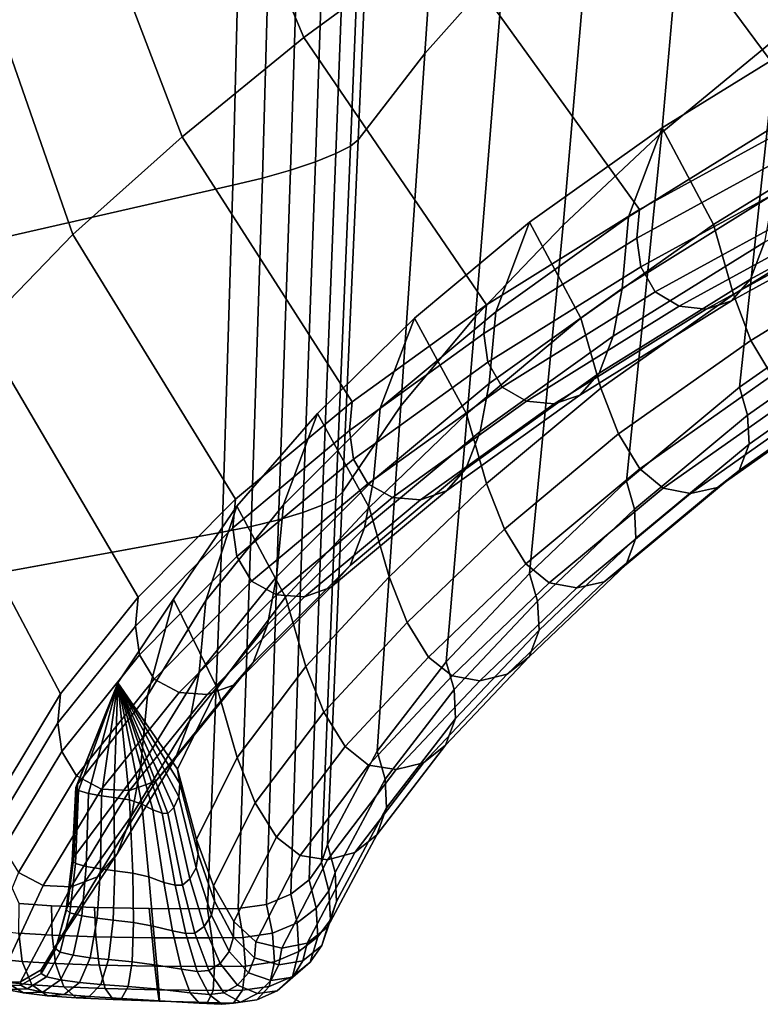
# Model space of a CAD drawing. Units: inches. Extents: x -15.4 to 15.4, y -15.4 to 17.3.
# Drawn here: x 10.8 to 12, y -7.7 to -6.1 of the extents above; entities that cross this region are included whole.
import ezdxf

# ---------------------------------------------------------------- set-up
doc = ezdxf.new("R2010")
doc.units = ezdxf.units.IN
doc.header["$MEASUREMENT"] = 0
doc.layers.add('AFUFU-3D-CH-AR-PD', color=2, linetype='Continuous')

msp = doc.modelspace()

# ---------------------------------------------------------------- linework, layer by layer
at = {"layer": 'AFUFU-3D-CH-AR-PD'}
for points in [[(11.4836, -6.1351, 14.2755), (11.5233, -5.5449, 14.1626), (11.6631, -5.3953, 14.8958), (11.6154, -5.9872, 15.0123)], [(11.2796, -5.4383, 18.9691), (11.0669, -5.5981, 18.2763), (11.2822, -6.1088, 18.1947), (11.5129, -5.9396, 18.9384)], [(11.8785, -6.2669, 16.5965), (11.9301, -5.6815, 16.4739), (12.1222, -5.522, 17.1949), (12.0703, -6.1085, 17.3197)], [(11.3723, -6.2788, 13.5344), (11.3982, -5.6912, 13.4261), (11.5233, -5.5449, 14.1626), (11.4836, -6.1351, 14.2755)], [(12.0847, -5.5878, 20.3831), (11.7774, -5.7662, 19.6698), (12.1271, -6.2384, 19.7741), (12.4432, -6.081, 20.4943)], [(11.0669, -5.5981, 18.2763), (10.8803, -5.7532, 17.575), (11.0791, -6.2743, 17.442), (11.2822, -6.1088, 18.1947)], [(11.7141, -6.4214, 15.8657), (11.7648, -5.8359, 15.7452), (11.9301, -5.6815, 16.4739), (11.8785, -6.2669, 16.5965)], [(11.3838, -5.7026, 13.3762), (11.3596, -6.2894, 13.4864), (11.3353, -6.3019, 13.4435), (11.3576, -5.7163, 13.332)], [(11.3982, -5.6912, 13.4261), (11.3723, -6.2788, 13.5344), (11.3596, -6.2894, 13.4864), (11.3838, -5.7026, 13.3762)], [(11.3576, -5.7163, 13.332), (11.3353, -6.3019, 13.4435), (11.3014, -6.3155, 13.4082), (11.3217, -5.7312, 13.2959)], [(11.3217, -5.7312, 13.2959), (11.3014, -6.3155, 13.4082), (11.2597, -6.3294, 13.3825), (11.278, -5.7466, 13.2697)], [(10.8803, -5.7532, 17.575), (10.7118, -5.9049, 16.8683), (10.8972, -6.4368, 16.6834), (11.0791, -6.2743, 17.442)], [(11.278, -5.7466, 13.2697), (11.2597, -6.3294, 13.3825), (11.213, -6.3427, 13.3675), (11.2293, -5.7616, 13.2546)], [(11.2293, -5.7616, 13.2546), (11.213, -6.3427, 13.3675), (11.1638, -6.3548, 13.3639), (11.1781, -5.7754, 13.2513)], [(11.7774, -5.7662, 19.6698), (11.5129, -5.9396, 18.9384), (11.841, -6.3952, 19.0412), (12.1271, -6.2384, 19.7741)], [(10.4601, -6.5151, 13.395), (10.4331, -5.9637, 13.2879), (11.1781, -5.7754, 13.2513), (11.1638, -6.3548, 13.3639)], [(11.5679, -6.5732, 15.1306), (11.6154, -5.9872, 15.0123), (11.7648, -5.8359, 15.7452), (11.7141, -6.4214, 15.8657)], [(10.7118, -5.9049, 16.8683), (10.5582, -6.0537, 16.1576), (10.7442, -6.5951, 15.9176), (10.8972, -6.4368, 16.6834)], [(11.5129, -5.9396, 18.9384), (11.2822, -6.1088, 18.1947), (11.5861, -6.554, 18.2974), (11.841, -6.3952, 19.0412)], [(12.0079, -6.6911, 17.4417), (12.0703, -6.1085, 17.3197), (12.2931, -5.946, 18.0331), (12.2264, -6.5376, 18.1584)], [(11.4438, -6.7217, 14.3906), (11.4836, -6.1351, 14.2755), (11.6154, -5.9872, 15.0123), (11.5679, -6.5732, 15.1306)], [(11.2822, -6.1088, 18.1947), (11.0791, -6.2743, 17.442), (11.3623, -6.715, 17.5441), (11.5861, -6.554, 18.2974)], [(11.8194, -6.8475, 16.7171), (11.8785, -6.2669, 16.5965), (12.0703, -6.1085, 17.3197), (12.0079, -6.6911, 17.4417)], [(12.1301, -6.1043, 18.9063), (12.0742, -6.2515, 18.9488), (11.823, -6.4074, 18.2203), (11.8792, -6.2592, 18.1813)], [(11.8792, -6.2592, 18.1813), (11.9645, -6.4199, 18.1924), (12.215, -6.266, 18.914), (12.1301, -6.1043, 18.9063)], [(11.3467, -6.8659, 13.6459), (11.3723, -6.2788, 13.5344), (11.4836, -6.1351, 14.2755), (11.4438, -6.7217, 14.3906)], [(12.1232, -6.286, 19.7847), (12.1271, -6.2384, 19.7741), (11.841, -6.3952, 19.0412), (11.8369, -6.4429, 19.0514)], [(11.8792, -6.2592, 18.1813), (11.823, -6.4074, 18.2203), (11.6019, -6.5657, 17.4817), (11.6581, -6.4164, 17.4465)], [(11.6581, -6.4164, 17.4465), (11.7434, -6.576, 17.4612), (11.9645, -6.4199, 18.1924), (11.8792, -6.2592, 18.1813)], [(12.0742, -6.2515, 18.9488), (12.0636, -6.3703, 18.9741), (11.8122, -6.5264, 18.2443), (11.823, -6.4074, 18.2203)], [(11.0791, -6.2743, 17.442), (10.8972, -6.4368, 16.6834), (11.1683, -6.8772, 16.7828), (11.3623, -6.715, 17.5441)], [(11.6581, -7.001, 15.9853), (11.7141, -6.4214, 15.8657), (11.8785, -6.2669, 16.5965), (11.8194, -6.8475, 16.7171)], [(11.9645, -6.4199, 18.1924), (11.9975, -6.5364, 18.2066), (12.2477, -6.3828, 18.927), (12.215, -6.266, 18.914)], [(11.3596, -6.2894, 13.4864), (11.3354, -6.876, 13.5989), (11.3126, -6.8874, 13.5565), (11.3353, -6.3019, 13.4435)], [(11.3723, -6.2788, 13.5344), (11.3467, -6.8659, 13.6459), (11.3354, -6.876, 13.5989), (11.3596, -6.2894, 13.4864)], [(12.1296, -6.3338, 19.7917), (12.1232, -6.286, 19.7847), (11.8369, -6.4429, 19.0514), (11.8433, -6.4907, 19.0586)], [(12.3318, -6.2948, 19.7147), (12.3093, -6.356, 19.7343), (12.0262, -6.5109, 19.0111), (12.0492, -6.4494, 18.9931)], [(11.3353, -6.3019, 13.4435), (11.3126, -6.8874, 13.5565), (11.2801, -6.8995, 13.5214), (11.3014, -6.3155, 13.4082)], [(11.3014, -6.3155, 13.4082), (11.2801, -6.8995, 13.5214), (11.2397, -6.9115, 13.4955), (11.2597, -6.3294, 13.3825)], [(11.213, -6.3427, 13.3675), (11.1942, -6.9226, 13.4802), (11.1459, -6.9324, 13.4762), (11.1638, -6.3548, 13.3639)], [(11.2597, -6.3294, 13.3825), (11.2397, -6.9115, 13.4955), (11.1942, -6.9226, 13.4802), (11.213, -6.3427, 13.3675)], [(12.153, -6.3757, 19.7918), (12.1296, -6.3338, 19.7917), (11.8433, -6.4907, 19.0586), (11.8671, -6.5323, 19.0597)], [(10.5765, -7.0361, 13.4963), (10.4601, -6.5151, 13.395), (11.1638, -6.3548, 13.3639), (11.1459, -6.9324, 13.4762)], [(12.3093, -6.356, 19.7343), (12.2783, -6.3917, 19.7519), (11.9946, -6.547, 19.0267), (12.0262, -6.5109, 19.0111)], [(12.0636, -6.3703, 18.9741), (12.0492, -6.4494, 18.9931), (11.7974, -6.6058, 18.2619), (11.8122, -6.5264, 18.2443)], [(12.1924, -6.3998, 19.783), (12.153, -6.3757, 19.7918), (11.8671, -6.5323, 19.0597), (11.9072, -6.556, 19.0529)], [(12.2783, -6.3917, 19.7519), (12.2368, -6.4051, 19.7688), (11.9523, -6.5609, 19.0412), (11.9946, -6.547, 19.0267)], [(11.9975, -6.5364, 18.2066), (12.0269, -6.6132, 18.2144), (12.2768, -6.4598, 18.9335), (12.2477, -6.3828, 18.927)], [(11.8369, -6.4429, 19.0514), (11.841, -6.3952, 19.0412), (11.5861, -6.554, 18.2974), (11.5819, -6.6017, 18.307)], [(11.823, -6.4074, 18.2203), (11.8122, -6.5264, 18.2443), (11.5908, -6.685, 17.5044), (11.6019, -6.5657, 17.4817)], [(12.2368, -6.4051, 19.7688), (12.1924, -6.3998, 19.783), (11.9072, -6.556, 19.0529), (11.9523, -6.5609, 19.0412)], [(11.6581, -6.4164, 17.4465), (11.6019, -6.5657, 17.4817), (11.4094, -6.7259, 16.7321), (11.4666, -6.576, 16.702)], [(11.4666, -6.576, 16.702), (11.5531, -6.735, 16.7222), (11.7434, -6.576, 17.4612), (11.6581, -6.4164, 17.4465)], [(11.5189, -7.1479, 15.2477), (11.5679, -6.5732, 15.1306), (11.7141, -6.4214, 15.8657), (11.6581, -7.001, 15.9853)], [(11.7434, -6.576, 17.4612), (11.7767, -6.6923, 17.4767), (11.9975, -6.5364, 18.2066), (11.9645, -6.4199, 18.1924)], [(10.8972, -6.4368, 16.6834), (10.7442, -6.5951, 15.9176), (11.006, -7.0407, 16.0144), (11.1683, -6.8772, 16.7828)], [(11.8433, -6.4907, 19.0586), (11.8369, -6.4429, 19.0514), (11.5819, -6.6017, 18.307), (11.5884, -6.6495, 18.3143)], [(12.0492, -6.4494, 18.9931), (12.0262, -6.5109, 19.0111), (11.774, -6.6676, 18.2781), (11.7974, -6.6058, 18.2619)], [(12.0269, -6.6132, 18.2144), (12.0617, -6.6716, 18.2176), (12.3112, -6.5185, 18.9352), (12.2768, -6.4598, 18.9335)], [(11.8671, -6.5323, 19.0597), (11.8433, -6.4907, 19.0586), (11.5884, -6.6495, 18.3143), (11.6125, -6.6909, 18.3167)], [(12.0262, -6.5109, 19.0111), (11.9946, -6.547, 19.0267), (11.7419, -6.7041, 18.2916), (11.774, -6.6676, 18.2781)], [(11.8122, -6.5264, 18.2443), (11.7974, -6.6058, 18.2619), (11.5759, -6.7645, 17.5207), (11.5908, -6.685, 17.5044)], [(11.9072, -6.556, 19.0529), (11.8671, -6.5323, 19.0597), (11.6125, -6.6909, 18.3167), (11.6532, -6.7142, 18.3123)], [(11.7767, -6.6923, 17.4767), (11.8064, -6.7688, 17.4857), (12.0269, -6.6132, 18.2144), (11.9975, -6.5364, 18.2066)], [(12.0211, -6.7377, 17.4479), (12.0079, -6.6911, 17.4417), (12.2264, -6.5376, 18.1584), (12.2395, -6.5843, 18.1642)], [(11.5819, -6.6017, 18.307), (11.5861, -6.554, 18.2974), (11.3623, -6.715, 17.5441), (11.358, -6.7628, 17.5531)], [(11.9523, -6.5609, 19.0412), (11.9072, -6.556, 19.0529), (11.6532, -6.7142, 18.3123), (11.699, -6.7185, 18.3033)], [(11.9946, -6.547, 19.0267), (11.9523, -6.5609, 19.0412), (11.699, -6.7185, 18.3033), (11.7419, -6.7041, 18.2916)], [(11.6019, -6.5657, 17.4817), (11.5908, -6.685, 17.5044), (11.3982, -6.8454, 16.7538), (11.4094, -6.7259, 16.7321)], [(11.404, -7.297, 14.5063), (11.4438, -6.7217, 14.3906), (11.5679, -6.5732, 15.1306), (11.5189, -7.1479, 15.2477)], [(11.4666, -6.576, 16.702), (11.4094, -6.7259, 16.7321), (11.248, -6.887, 15.9769), (11.3048, -6.7346, 15.9513)], [(11.3048, -6.7346, 15.9513), (11.3909, -6.891, 15.976), (11.5531, -6.735, 16.7222), (11.4666, -6.576, 16.702)], [(11.5531, -6.735, 16.7222), (11.5865, -6.851, 16.7389), (11.7767, -6.6923, 17.4767), (11.7434, -6.576, 17.4612)], [(12.0237, -6.7857, 17.456), (12.0211, -6.7377, 17.4479), (12.2395, -6.5843, 18.1642), (12.242, -6.6323, 18.1724)], [(10.7442, -6.5951, 15.9176), (10.6359, -6.7465, 15.1428), (10.8765, -7.2015, 15.2393), (11.006, -7.0407, 16.0144)], [(11.5884, -6.6495, 18.3143), (11.5819, -6.6017, 18.307), (11.358, -6.7628, 17.5531), (11.3645, -6.8106, 17.5606)], [(11.7974, -6.6058, 18.2619), (11.774, -6.6676, 18.2781), (11.5521, -6.8267, 17.5352), (11.5759, -6.7645, 17.5207)], [(11.8064, -6.7688, 17.4857), (11.8415, -6.827, 17.4907), (12.0617, -6.6716, 18.2176), (12.0269, -6.6132, 18.2144)], [(12.0073, -6.8297, 17.4662), (12.0237, -6.7857, 17.456), (12.242, -6.6323, 18.1724), (12.2259, -6.6761, 18.1837)], [(11.6125, -6.6909, 18.3167), (11.5884, -6.6495, 18.3143), (11.3645, -6.8106, 17.5606), (11.3889, -6.8518, 17.5642)], [(11.774, -6.6676, 18.2781), (11.7419, -6.7041, 18.2916), (11.5196, -6.8636, 17.5466), (11.5521, -6.8267, 17.5352)], [(11.8415, -6.827, 17.4907), (11.8805, -6.859, 17.4904), (12.1003, -6.704, 18.2154), (12.0617, -6.6716, 18.2176)], [(11.5908, -6.685, 17.5044), (11.5759, -6.7645, 17.5207), (11.3831, -6.9251, 16.769), (11.3982, -6.8454, 16.7538)], [(11.971, -6.8578, 17.4766), (12.0073, -6.8297, 17.4662), (12.2259, -6.6761, 18.1837), (12.19, -6.7037, 18.1964)], [(11.6532, -6.7142, 18.3123), (11.6125, -6.6909, 18.3167), (11.3889, -6.8518, 17.5642), (11.43, -6.8746, 17.562)], [(11.7419, -6.7041, 18.2916), (11.699, -6.7185, 18.3033), (11.4762, -6.8784, 17.5557), (11.5196, -6.8636, 17.5466)], [(11.5865, -6.851, 16.7389), (11.6164, -6.9273, 16.7492), (11.8064, -6.7688, 17.4857), (11.7767, -6.6923, 17.4767)], [(11.8326, -6.894, 16.7238), (11.8194, -6.8475, 16.7171), (12.0079, -6.6911, 17.4417), (12.0211, -6.7377, 17.4479)], [(11.8805, -6.859, 17.4904), (11.9261, -6.8678, 17.4851), (12.1455, -6.7133, 18.2075), (12.1003, -6.704, 18.2154)], [(11.9261, -6.8678, 17.4851), (11.971, -6.8578, 17.4766), (12.19, -6.7037, 18.1964), (12.1455, -6.7133, 18.2075)], [(11.358, -6.7628, 17.5531), (11.3623, -6.715, 17.5441), (11.1683, -6.8772, 16.7828), (11.164, -6.9251, 16.7915)], [(11.699, -6.7185, 18.3033), (11.6532, -6.7142, 18.3123), (11.43, -6.8746, 17.562), (11.4762, -6.8784, 17.5557)], [(11.3048, -6.7346, 15.9513), (11.248, -6.887, 15.9769), (11.1188, -7.046, 15.2131), (11.1706, -6.8888, 15.1927)], [(11.1706, -6.8888, 15.1927), (11.2517, -7.0404, 15.2231), (11.3909, -6.891, 15.976), (11.3048, -6.7346, 15.9513)], [(11.4094, -6.7259, 16.7321), (11.3982, -6.8454, 16.7538), (11.2367, -7.0067, 15.9974), (11.248, -6.887, 15.9769)], [(11.3214, -7.4521, 13.7619), (11.3467, -6.8659, 13.6459), (11.4438, -6.7217, 14.3906), (11.404, -7.297, 14.5063)], [(11.3909, -6.891, 15.976), (11.4244, -7.0068, 15.994), (11.5865, -6.851, 16.7389), (11.5531, -6.735, 16.7222)], [(11.8352, -6.9421, 16.7318), (11.8326, -6.894, 16.7238), (12.0211, -6.7377, 17.4479), (12.0237, -6.7857, 17.456)], [(10.6359, -6.7465, 15.1428), (10.5584, -6.8929, 14.3633), (10.7797, -7.3627, 14.4594), (10.8765, -7.2015, 15.2393)], [(11.3645, -6.8106, 17.5606), (11.358, -6.7628, 17.5531), (11.164, -6.9251, 16.7915), (11.1705, -6.9729, 16.799)], [(11.5759, -6.7645, 17.5207), (11.5521, -6.8267, 17.5352), (11.3592, -6.9875, 16.7822), (11.3831, -6.9251, 16.769)], [(11.6164, -6.9273, 16.7492), (11.6517, -6.9852, 16.7559), (11.8415, -6.827, 17.4907), (11.8064, -6.7688, 17.4857)], [(11.8187, -6.9863, 16.7408), (11.8352, -6.9421, 16.7318), (12.0237, -6.7857, 17.456), (12.0073, -6.8297, 17.4662)], [(11.3889, -6.8518, 17.5642), (11.3645, -6.8106, 17.5606), (11.1705, -6.9729, 16.799), (11.195, -7.0139, 16.8035)], [(11.5521, -6.8267, 17.5352), (11.5196, -6.8636, 17.5466), (11.3265, -7.0246, 16.7919), (11.3592, -6.9875, 16.7822)], [(11.6517, -6.9852, 16.7559), (11.6909, -7.0168, 16.7577), (11.8805, -6.859, 17.4904), (11.8415, -6.827, 17.4907)], [(11.7822, -7.0147, 16.749), (11.8187, -6.9863, 16.7408), (12.0073, -6.8297, 17.4662), (11.971, -6.8578, 17.4766)], [(11.43, -6.8746, 17.562), (11.3889, -6.8518, 17.5642), (11.195, -7.0139, 16.8035), (11.2363, -7.0364, 16.8032)], [(11.3982, -6.8454, 16.7538), (11.3831, -6.9251, 16.769), (11.2216, -7.0867, 16.0115), (11.2367, -7.0067, 15.9974)], [(11.4244, -7.0068, 15.994), (11.4544, -7.0829, 16.0056), (11.6164, -6.9273, 16.7492), (11.5865, -6.851, 16.7389)], [(11.6714, -7.0474, 15.9925), (11.6581, -7.001, 15.9853), (11.8194, -6.8475, 16.7171), (11.8326, -6.894, 16.7238)], [(11.5196, -6.8636, 17.5466), (11.4762, -6.8784, 17.5557), (11.2829, -7.0399, 16.799), (11.3265, -7.0246, 16.7919)], [(11.3467, -6.8659, 13.6459), (11.3214, -7.4521, 13.7619), (11.3115, -7.4825, 13.722), (11.3354, -6.876, 13.5989)], [(11.6909, -7.0168, 16.7577), (11.7369, -7.0252, 16.7549), (11.9261, -6.8678, 17.4851), (11.8805, -6.859, 17.4904)], [(11.7369, -7.0252, 16.7549), (11.7822, -7.0147, 16.749), (11.971, -6.8578, 17.4766), (11.9261, -6.8678, 17.4851)], [(11.164, -6.9251, 16.7915), (11.1683, -6.8772, 16.7828), (11.006, -7.0407, 16.0144), (11.0016, -7.0887, 16.0226)], [(11.4762, -6.8784, 17.5557), (11.43, -6.8746, 17.562), (11.2363, -7.0364, 16.8032), (11.2829, -7.0399, 16.799)], [(11.3354, -6.876, 13.5989), (11.3115, -7.4825, 13.722), (11.291, -7.511, 13.6843), (11.3126, -6.8874, 13.5565)], [(11.1706, -6.8888, 15.1927), (11.1188, -7.046, 15.2131), (11.0214, -7.2044, 14.4502), (11.0649, -7.0438, 14.4326)], [(11.0649, -7.0438, 14.4326), (11.1377, -7.1921, 14.4655), (11.2517, -7.0404, 15.2231), (11.1706, -6.8888, 15.1927)], [(11.248, -6.887, 15.9769), (11.2367, -7.0067, 15.9974), (11.1076, -7.1658, 15.2326), (11.1188, -7.046, 15.2131)], [(11.2801, -6.8995, 13.5214), (11.2602, -7.5351, 13.6507), (11.2201, -7.5521, 13.6234), (11.2397, -6.9115, 13.4955)], [(11.2517, -7.0404, 15.2231), (11.2852, -7.156, 15.2424), (11.4244, -7.0068, 15.994), (11.3909, -6.891, 15.976)], [(11.3126, -6.8874, 13.5565), (11.291, -7.511, 13.6843), (11.2602, -7.5351, 13.6507), (11.2801, -6.8995, 13.5214)], [(11.6739, -7.0955, 16.0004), (11.6714, -7.0474, 15.9925), (11.8326, -6.894, 16.7238), (11.8352, -6.9421, 16.7318)], [(11.2397, -6.9115, 13.4955), (11.2201, -7.5521, 13.6234), (11.1726, -7.559, 13.6048), (11.1942, -6.9226, 13.4802)], [(11.1705, -6.9729, 16.799), (11.164, -6.9251, 16.7915), (11.0016, -7.0887, 16.0226), (11.0082, -7.1364, 16.0303)], [(11.1942, -6.9226, 13.4802), (11.1726, -7.559, 13.6048), (11.1215, -7.5594, 13.598), (11.1459, -6.9324, 13.4762)], [(11.3831, -6.9251, 16.769), (11.3592, -6.9875, 16.7822), (11.1975, -7.1493, 16.0231), (11.2216, -7.0867, 16.0115)], [(11.4544, -7.0829, 16.0056), (11.4898, -7.1404, 16.0139), (11.6517, -6.9852, 16.7559), (11.6164, -6.9273, 16.7492)], [(11.6574, -7.1399, 16.0083), (11.6739, -7.0955, 16.0004), (11.8352, -6.9421, 16.7318), (11.8187, -6.9863, 16.7408)], [(11.195, -7.0139, 16.8035), (11.1705, -6.9729, 16.799), (11.0082, -7.1364, 16.0303), (11.0327, -7.1772, 16.0359)], [(11.3592, -6.9875, 16.7822), (11.3265, -7.0246, 16.7919), (11.1647, -7.1868, 16.031), (11.1975, -7.1493, 16.0231)], [(11.4898, -7.1404, 16.0139), (11.5292, -7.1717, 16.0178), (11.6909, -7.0168, 16.7577), (11.6517, -6.9852, 16.7559)], [(11.6207, -7.1688, 16.0142), (11.6574, -7.1399, 16.0083), (11.8187, -6.9863, 16.7408), (11.7822, -7.0147, 16.749)], [(11.2363, -7.0364, 16.8032), (11.195, -7.0139, 16.8035), (11.0327, -7.1772, 16.0359), (11.0742, -7.1994, 16.0375)], [(11.2367, -7.0067, 15.9974), (11.2216, -7.0867, 16.0115), (11.0924, -7.2459, 15.2456), (11.1076, -7.1658, 15.2326)], [(11.2852, -7.156, 15.2424), (11.3152, -7.2319, 15.2554), (11.4544, -7.0829, 16.0056), (11.4244, -7.0068, 15.994)], [(11.5322, -7.1943, 15.2554), (11.5189, -7.1479, 15.2477), (11.6581, -7.001, 15.9853), (11.6714, -7.0474, 15.9925)], [(11.5753, -7.1797, 16.0175), (11.6207, -7.1688, 16.0142), (11.7822, -7.0147, 16.749), (11.7369, -7.0252, 16.7549)], [(11.3265, -7.0246, 16.7919), (11.2829, -7.0399, 16.799), (11.1209, -7.2024, 16.0357), (11.1647, -7.1868, 16.031)], [(11.5292, -7.1717, 16.0178), (11.5753, -7.1797, 16.0175), (11.7369, -7.0252, 16.7549), (11.6909, -7.0168, 16.7577)], [(11.0016, -7.0887, 16.0226), (11.006, -7.0407, 16.0144), (10.8765, -7.2015, 15.2393), (10.8722, -7.2496, 15.2471)], [(11.0649, -7.0438, 14.4326), (11.0214, -7.2044, 14.4502), (10.9052, -7.3517, 13.8039), (10.9723, -7.1832, 13.8049)], [(10.9723, -7.1832, 13.8049), (11.0716, -7.3267, 13.8358), (11.1377, -7.1921, 14.4655), (11.0649, -7.0438, 14.4326)], [(11.1188, -7.046, 15.2131), (11.1076, -7.1658, 15.2326), (11.0102, -7.3245, 14.4682), (11.0214, -7.2044, 14.4502)], [(11.2829, -7.0399, 16.799), (11.2363, -7.0364, 16.8032), (11.0742, -7.1994, 16.0375), (11.1209, -7.2024, 16.0357)], [(11.1377, -7.1921, 14.4655), (11.1712, -7.3075, 14.4863), (11.2852, -7.156, 15.2424), (11.2517, -7.0404, 15.2231)], [(11.5348, -7.2424, 15.2632), (11.5322, -7.1943, 15.2554), (11.6714, -7.0474, 15.9925), (11.6739, -7.0955, 16.0004)], [(11.0082, -7.1364, 16.0303), (11.0016, -7.0887, 16.0226), (10.8722, -7.2496, 15.2471), (10.8787, -7.2973, 15.2548)], [(11.2216, -7.0867, 16.0115), (11.1975, -7.1493, 16.0231), (11.0684, -7.3088, 15.2559), (11.0924, -7.2459, 15.2456)], [(11.3152, -7.2319, 15.2554), (11.3507, -7.2891, 15.2655), (11.4898, -7.1404, 16.0139), (11.4544, -7.0829, 16.0056)], [(11.5182, -7.2869, 15.2698), (11.5348, -7.2424, 15.2632), (11.6739, -7.0955, 16.0004), (11.6574, -7.1399, 16.0083)], [(11.0327, -7.1772, 16.0359), (11.0082, -7.1364, 16.0303), (10.8787, -7.2973, 15.2548), (10.9033, -7.338, 15.2613)], [(11.3507, -7.2891, 15.2655), (11.39, -7.3201, 15.2715), (11.5292, -7.1717, 16.0178), (11.4898, -7.1404, 16.0139)], [(11.4816, -7.3162, 15.2734), (11.5182, -7.2869, 15.2698), (11.6574, -7.1399, 16.0083), (11.6207, -7.1688, 16.0142)], [(11.1975, -7.1493, 16.0231), (11.1647, -7.1868, 16.031), (11.0355, -7.3466, 15.2622), (11.0684, -7.3088, 15.2559)], [(11.1712, -7.3075, 14.4863), (11.2012, -7.3831, 14.5007), (11.3152, -7.2319, 15.2554), (11.2852, -7.156, 15.2424)], [(11.4173, -7.3433, 14.5146), (11.404, -7.297, 14.5063), (11.5189, -7.1479, 15.2477), (11.5322, -7.1943, 15.2554)], [(11.0742, -7.1994, 16.0375), (11.0327, -7.1772, 16.0359), (10.9033, -7.338, 15.2613), (10.9449, -7.3599, 15.2647)], [(11.1076, -7.1658, 15.2326), (11.0924, -7.2459, 15.2456), (10.9951, -7.4048, 14.4798), (11.0102, -7.3245, 14.4682)], [(11.39, -7.3201, 15.2715), (11.4361, -7.3276, 15.274), (11.5753, -7.1797, 16.0175), (11.5292, -7.1717, 16.0178)], [(11.4361, -7.3276, 15.274), (11.4816, -7.3162, 15.2734), (11.6207, -7.1688, 16.0142), (11.5753, -7.1797, 16.0175)], [(10.9723, -7.1832, 13.8049), (10.9052, -7.3517, 13.8039), (10.9022, -7.3572, 13.784), (10.9723, -7.1832, 13.8049)], [(10.9723, -7.1832, 13.8049), (10.9022, -7.3572, 13.784), (10.9064, -7.3623, 13.7715), (10.9723, -7.1832, 13.8049)], [(10.9723, -7.1832, 13.8049), (10.9064, -7.3623, 13.7715), (10.9234, -7.3673, 13.7568), (10.9723, -7.1832, 13.8049)], [(10.9723, -7.1832, 13.8049), (10.9234, -7.3673, 13.7568), (10.9451, -7.371, 13.7472), (10.9723, -7.1832, 13.8049)], [(10.9723, -7.1832, 13.8049), (10.9451, -7.371, 13.7472), (10.9655, -7.3741, 13.7455), (10.9723, -7.1832, 13.8049)], [(10.9723, -7.1832, 13.8049), (10.9655, -7.3741, 13.7455), (10.9915, -7.3782, 13.7486), (10.9723, -7.1832, 13.8049)], [(10.9723, -7.1832, 13.8049), (10.9915, -7.3782, 13.7486), (11.0119, -7.385, 13.7553), (10.9723, -7.1832, 13.8049)], [(10.9723, -7.1832, 13.8049), (11.0119, -7.385, 13.7553), (11.0303, -7.3948, 13.7671), (10.9723, -7.1832, 13.8049)], [(10.9723, -7.1832, 13.8049), (11.0303, -7.3948, 13.7671), (11.0463, -7.3999, 13.7856), (10.9723, -7.1832, 13.8049)], [(10.9723, -7.1832, 13.8049), (11.0463, -7.3999, 13.7856), (11.0557, -7.4005, 13.7979), (10.9723, -7.1832, 13.8049)], [(10.9723, -7.1832, 13.8049), (11.0557, -7.4005, 13.7979), (11.0655, -7.3906, 13.8081), (10.9723, -7.1832, 13.8049)], [(10.9723, -7.1832, 13.8049), (11.0655, -7.3906, 13.8081), (11.0738, -7.3729, 13.8159), (10.9723, -7.1832, 13.8049)], [(10.9723, -7.1832, 13.8049), (11.0738, -7.3729, 13.8159), (11.0756, -7.3509, 13.8251), (10.9723, -7.1832, 13.8049)], [(10.9723, -7.1832, 13.8049), (11.0756, -7.3509, 13.8251), (11.0716, -7.3267, 13.8358), (10.9723, -7.1832, 13.8049)], [(11.1647, -7.1868, 16.031), (11.1209, -7.2024, 16.0357), (10.9917, -7.3626, 15.265), (11.0355, -7.3466, 15.2622)], [(11.0716, -7.3267, 13.8358), (11.1035, -7.4439, 13.8465), (11.1712, -7.3075, 14.4863), (11.1377, -7.1921, 14.4655)], [(11.4199, -7.3914, 14.5222), (11.4173, -7.3433, 14.5146), (11.5322, -7.1943, 15.2554), (11.5348, -7.2424, 15.2632)], [(10.8722, -7.2496, 15.2471), (10.8765, -7.2015, 15.2393), (10.7797, -7.3627, 14.4594), (10.7753, -7.4108, 14.4667)], [(11.0214, -7.2044, 14.4502), (11.0102, -7.3245, 14.4682), (10.8987, -7.4733, 13.81), (10.9052, -7.3517, 13.8039)], [(11.1209, -7.2024, 16.0357), (11.0742, -7.1994, 16.0375), (10.9449, -7.3599, 15.2647), (10.9917, -7.3626, 15.265)], [(11.2012, -7.3831, 14.5007), (11.2365, -7.44, 14.5127), (11.3507, -7.2891, 15.2655), (11.3152, -7.2319, 15.2554)], [(11.4034, -7.4362, 14.5276), (11.4199, -7.3914, 14.5222), (11.5348, -7.2424, 15.2632), (11.5182, -7.2869, 15.2698)], [(10.8787, -7.2973, 15.2548), (10.8722, -7.2496, 15.2471), (10.7753, -7.4108, 14.4667), (10.7819, -7.4585, 14.4745)], [(11.0924, -7.2459, 15.2456), (11.0684, -7.3088, 15.2559), (10.9711, -7.468, 14.4881), (10.9951, -7.4048, 14.4798)], [(11.2365, -7.44, 14.5127), (11.2757, -7.4706, 14.521), (11.39, -7.3201, 15.2715), (11.3507, -7.2891, 15.2655)], [(11.3669, -7.4658, 14.5287), (11.4034, -7.4362, 14.5276), (11.5182, -7.2869, 15.2698), (11.4816, -7.3162, 15.2734)], [(10.9033, -7.338, 15.2613), (10.8787, -7.2973, 15.2548), (10.7819, -7.4585, 14.4745), (10.8065, -7.499, 14.4824)], [(11.0684, -7.3088, 15.2559), (11.0355, -7.3466, 15.2622), (10.9384, -7.5061, 14.492), (10.9711, -7.468, 14.4881)], [(11.1035, -7.4439, 13.8465), (11.1318, -7.5213, 13.8507), (11.2012, -7.3831, 14.5007), (11.1712, -7.3075, 14.4863)], [(11.334, -7.4991, 13.7663), (11.3214, -7.4521, 13.7619), (11.404, -7.297, 14.5063), (11.4173, -7.3433, 14.5146)], [(11.0102, -7.3245, 14.4682), (10.9951, -7.4048, 14.4798), (10.8882, -7.5552, 13.8096), (10.8987, -7.4733, 13.81)], [(11.0716, -7.3267, 13.8358), (11.0756, -7.3509, 13.8251), (11.1062, -7.4686, 13.8332), (11.1035, -7.4439, 13.8465)], [(11.2757, -7.4706, 14.521), (11.3216, -7.4777, 14.5263), (11.4361, -7.3276, 15.274), (11.39, -7.3201, 15.2715)], [(11.3216, -7.4777, 14.5263), (11.3669, -7.4658, 14.5287), (11.4816, -7.3162, 15.2734), (11.4361, -7.3276, 15.274)], [(10.9449, -7.3599, 15.2647), (10.9033, -7.338, 15.2613), (10.8065, -7.499, 14.4824), (10.8479, -7.5204, 14.4884)], [(11.3366, -7.5471, 13.7748), (11.334, -7.4991, 13.7663), (11.4173, -7.3433, 14.5146), (11.4199, -7.3914, 14.5222)], [(10.9917, -7.3626, 15.265), (10.9449, -7.3599, 15.2647), (10.8479, -7.5204, 14.4884), (10.8946, -7.5226, 14.4917)], [(11.0355, -7.3466, 15.2622), (10.9917, -7.3626, 15.265), (10.8946, -7.5226, 14.4917), (10.9384, -7.5061, 14.492)], [(10.9052, -7.3517, 13.8039), (10.8987, -7.4733, 13.81), (10.8962, -7.4788, 13.7895), (10.9022, -7.3572, 13.784)], [(10.9022, -7.3572, 13.784), (10.8962, -7.4788, 13.7895), (10.9014, -7.484, 13.776), (10.9064, -7.3623, 13.7715)], [(11.0756, -7.3509, 13.8251), (11.0738, -7.3729, 13.8159), (11.1027, -7.4912, 13.8217), (11.1062, -7.4686, 13.8332)], [(10.9064, -7.3623, 13.7715), (10.9014, -7.484, 13.776), (10.9197, -7.4891, 13.7597), (10.9234, -7.3673, 13.7568)], [(10.9234, -7.3673, 13.7568), (10.9197, -7.4891, 13.7597), (10.9435, -7.4929, 13.7485), (10.9451, -7.371, 13.7472)], [(10.9451, -7.371, 13.7472), (10.9435, -7.4929, 13.7485), (10.967, -7.496, 13.7451), (10.9655, -7.3741, 13.7455)], [(10.9655, -7.3741, 13.7455), (10.967, -7.496, 13.7451), (10.997, -7.5, 13.7472), (10.9915, -7.3782, 13.7486)], [(11.0738, -7.3729, 13.8159), (11.0655, -7.3906, 13.8081), (11.0924, -7.5095, 13.8116), (11.1027, -7.4912, 13.8217)], [(10.9915, -7.3782, 13.7486), (10.997, -7.5, 13.7472), (11.0236, -7.5063, 13.7534), (11.0119, -7.385, 13.7553)], [(11.0119, -7.385, 13.7553), (11.0236, -7.5063, 13.7534), (11.0487, -7.5153, 13.7659), (11.0303, -7.3948, 13.7671)], [(11.0557, -7.4005, 13.7979), (11.0799, -7.52, 13.7991), (11.0924, -7.5095, 13.8116), (11.0655, -7.3906, 13.8081)], [(11.1318, -7.5213, 13.8507), (11.1652, -7.5807, 13.8494), (11.2365, -7.44, 14.5127), (11.2012, -7.3831, 14.5007)], [(11.3215, -7.5902, 13.7894), (11.3366, -7.5471, 13.7748), (11.4199, -7.3914, 14.5222), (11.4034, -7.4362, 14.5276)], [(10.9951, -7.4048, 14.4798), (10.9711, -7.468, 14.4881), (10.8702, -7.6205, 13.8021), (10.8882, -7.5552, 13.8096)], [(11.0303, -7.3948, 13.7671), (11.0487, -7.5153, 13.7659), (11.0678, -7.52, 13.7853), (11.0463, -7.3999, 13.7856)], [(11.0463, -7.3999, 13.7856), (11.0678, -7.52, 13.7853), (11.0799, -7.52, 13.7991), (11.0557, -7.4005, 13.7979)], [(11.1652, -7.5807, 13.8494), (11.2021, -7.6142, 13.8414), (11.2757, -7.4706, 14.521), (11.2365, -7.44, 14.5127)], [(11.2874, -7.6167, 13.8082), (11.3215, -7.5902, 13.7894), (11.4034, -7.4362, 14.5276), (11.3669, -7.4658, 14.5287)], [(11.1035, -7.4439, 13.8465), (11.1062, -7.4686, 13.8332), (11.1333, -7.5466, 13.8349), (11.1318, -7.5213, 13.8507)], [(11.3236, -7.5297, 13.7254), (11.3115, -7.4825, 13.722), (11.3214, -7.4521, 13.7619), (11.334, -7.4991, 13.7663)], [(10.9711, -7.468, 14.4881), (10.9384, -7.5061, 14.492), (10.8446, -7.6611, 13.7867), (10.8702, -7.6205, 13.8021)], [(10.8987, -7.4733, 13.81), (10.8882, -7.5552, 13.8096), (10.8862, -7.5608, 13.7884), (10.8962, -7.4788, 13.7895)], [(11.1027, -7.4912, 13.8217), (11.1281, -7.5698, 13.8208), (11.1333, -7.5466, 13.8349), (11.1062, -7.4686, 13.8332)], [(11.2021, -7.6142, 13.8414), (11.2451, -7.6249, 13.8265), (11.3216, -7.4777, 14.5263), (11.2757, -7.4706, 14.521)], [(11.2451, -7.6249, 13.8265), (11.2874, -7.6167, 13.8082), (11.3669, -7.4658, 14.5287), (11.3216, -7.4777, 14.5263)], [(10.8962, -7.4788, 13.7895), (10.8862, -7.5608, 13.7884), (10.8923, -7.5661, 13.7738), (10.9014, -7.484, 13.776)], [(10.9014, -7.484, 13.776), (10.8923, -7.5661, 13.7738), (10.912, -7.5713, 13.7564), (10.9197, -7.4891, 13.7597)], [(10.9197, -7.4891, 13.7597), (10.912, -7.5713, 13.7564), (10.9378, -7.5751, 13.7441), (10.9435, -7.4929, 13.7485)], [(11.0924, -7.5095, 13.8116), (11.1158, -7.5886, 13.8085), (11.1281, -7.5698, 13.8208), (11.1027, -7.4912, 13.8217)], [(11.3025, -7.5585, 13.6867), (11.291, -7.511, 13.6843), (11.3115, -7.4825, 13.722), (11.3236, -7.5297, 13.7254)], [(10.8479, -7.5204, 14.4884), (10.8065, -7.499, 14.4824), (10.7384, -7.663, 13.7076), (10.7722, -7.6818, 13.7345)], [(10.9384, -7.5061, 14.492), (10.8946, -7.5226, 14.4917), (10.8098, -7.6807, 13.7624), (10.8446, -7.6611, 13.7867)], [(10.9435, -7.4929, 13.7485), (10.9378, -7.5751, 13.7441), (10.9645, -7.5782, 13.7396), (10.967, -7.496, 13.7451)], [(10.967, -7.496, 13.7451), (10.9645, -7.5782, 13.7396), (10.9985, -7.5821, 13.7409), (10.997, -7.5, 13.7472)], [(10.997, -7.5, 13.7472), (10.9985, -7.5821, 13.7409), (11.0313, -7.588, 13.7468), (11.0236, -7.5063, 13.7534)], [(11.0236, -7.5063, 13.7534), (11.0313, -7.588, 13.7468), (11.0634, -7.5962, 13.7594), (11.0487, -7.5153, 13.7659)], [(11.3263, -7.5776, 13.7341), (11.3236, -7.5297, 13.7254), (11.334, -7.4991, 13.7663), (11.3366, -7.5471, 13.7748)], [(10.8946, -7.5226, 14.4917), (10.8479, -7.5204, 14.4884), (10.7722, -7.6818, 13.7345), (10.8098, -7.6807, 13.7624)], [(11.0487, -7.5153, 13.7659), (11.0634, -7.5962, 13.7594), (11.0855, -7.6003, 13.779), (11.0678, -7.52, 13.7853)], [(11.0678, -7.52, 13.7853), (11.0855, -7.6003, 13.779), (11.1006, -7.5997, 13.7939), (11.0799, -7.52, 13.7991)], [(11.0799, -7.52, 13.7991), (11.1006, -7.5997, 13.7939), (11.1158, -7.5886, 13.8085), (11.0924, -7.5095, 13.8116)], [(11.165, -7.6067, 13.8301), (11.1652, -7.5807, 13.8494), (11.1318, -7.5213, 13.8507), (11.1333, -7.5466, 13.8349)], [(11.2709, -7.5828, 13.6522), (11.2602, -7.5351, 13.6507), (11.291, -7.511, 13.6843), (11.3025, -7.5585, 13.6867)], [(11.2297, -7.6, 13.624), (11.2201, -7.5521, 13.6234), (11.2602, -7.5351, 13.6507), (11.2709, -7.5828, 13.6522)], [(11.3053, -7.6063, 13.6957), (11.3025, -7.5585, 13.6867), (11.3236, -7.5297, 13.7254), (11.3263, -7.5776, 13.7341)], [(10.807, -7.5997, 13.5938), (10.8076, -7.5508, 13.5932), (10.8619, -7.5544, 13.5883), (10.8626, -7.6032, 13.5883)], [(10.8626, -7.6032, 13.5883), (10.8619, -7.5544, 13.5883), (10.9335, -7.5572, 13.589), (10.9358, -7.606, 13.5885)], [(10.8882, -7.5552, 13.8096), (10.8702, -7.6205, 13.8021), (10.8689, -7.6261, 13.78), (10.8862, -7.5608, 13.7884)], [(10.9358, -7.606, 13.5885), (10.9335, -7.5572, 13.589), (11.0245, -7.5589, 13.5944), (11.0291, -7.6076, 13.5937)], [(11.1576, -7.6306, 13.8127), (11.165, -7.6067, 13.8301), (11.1333, -7.5466, 13.8349), (11.1281, -7.5698, 13.8208)], [(11.1811, -7.6071, 13.6048), (11.1726, -7.559, 13.6048), (11.2201, -7.5521, 13.6234), (11.2297, -7.6, 13.624)], [(11.3122, -7.6202, 13.7511), (11.3263, -7.5776, 13.7341), (11.3366, -7.5471, 13.7748), (11.3215, -7.5902, 13.7894)], [(10.8862, -7.5608, 13.7884), (10.8689, -7.6261, 13.78), (10.8763, -7.6315, 13.764), (10.8923, -7.5661, 13.7738)], [(10.8923, -7.5661, 13.7738), (10.8763, -7.6315, 13.764), (10.8977, -7.6368, 13.7456), (10.912, -7.5713, 13.7564)], [(10.912, -7.5713, 13.7564), (10.8977, -7.6368, 13.7456), (10.9261, -7.6408, 13.7324), (10.9378, -7.5751, 13.7441)], [(11.0291, -7.6076, 13.5937), (11.0245, -7.5589, 13.5944), (11.1215, -7.5594, 13.598), (11.1289, -7.6077, 13.5976)], [(11.1158, -7.5886, 13.8085), (11.1427, -7.6502, 13.7974), (11.1576, -7.6306, 13.8127), (11.1281, -7.5698, 13.8208)], [(11.1289, -7.6077, 13.5976), (11.1215, -7.5594, 13.598), (11.1726, -7.559, 13.6048), (11.1811, -7.6071, 13.6048)], [(11.2739, -7.6306, 13.6615), (11.2709, -7.5828, 13.6522), (11.3025, -7.5585, 13.6867), (11.3053, -7.6063, 13.6957)], [(10.9378, -7.5751, 13.7441), (10.9261, -7.6408, 13.7324), (10.9569, -7.644, 13.727), (10.9645, -7.5782, 13.7396)], [(10.9645, -7.5782, 13.7396), (10.9569, -7.644, 13.727), (10.9962, -7.6477, 13.7276), (10.9985, -7.5821, 13.7409)], [(10.9985, -7.5821, 13.7409), (10.9962, -7.6477, 13.7276), (11.0372, -7.653, 13.7332), (11.0313, -7.588, 13.7468)], [(11.0313, -7.588, 13.7468), (11.0372, -7.653, 13.7332), (11.0784, -7.66, 13.7454), (11.0634, -7.5962, 13.7594)], [(11.1006, -7.5997, 13.7939), (11.1239, -7.6621, 13.7805), (11.1427, -7.6502, 13.7974), (11.1158, -7.5886, 13.8085)], [(11.165, -7.6067, 13.8301), (11.1999, -7.641, 13.8181), (11.2021, -7.6142, 13.8414), (11.1652, -7.5807, 13.8494)], [(11.2329, -7.6478, 13.633), (11.2297, -7.6, 13.624), (11.2709, -7.5828, 13.6522), (11.2739, -7.6306, 13.6615)], [(11.2927, -7.6484, 13.715), (11.3053, -7.6063, 13.6957), (11.3263, -7.5776, 13.7341), (11.3122, -7.6202, 13.7511)], [(10.7683, -7.6425, 13.6147), (10.7622, -7.595, 13.606), (10.807, -7.5997, 13.5938), (10.8129, -7.6472, 13.6018)], [(10.8129, -7.6472, 13.6018), (10.807, -7.5997, 13.5938), (10.8626, -7.6032, 13.5883), (10.8683, -7.6507, 13.5957)], [(10.8683, -7.6507, 13.5957), (10.8626, -7.6032, 13.5883), (10.9358, -7.606, 13.5885), (10.9411, -7.6534, 13.5956)], [(10.9411, -7.6534, 13.5956), (10.9358, -7.606, 13.5885), (11.0291, -7.6076, 13.5937), (11.0339, -7.6551, 13.6006)], [(11.0634, -7.5962, 13.7594), (11.0784, -7.66, 13.7454), (11.1046, -7.6635, 13.7644), (11.0855, -7.6003, 13.779)], [(11.0855, -7.6003, 13.779), (11.1046, -7.6635, 13.7644), (11.1239, -7.6621, 13.7805), (11.1006, -7.5997, 13.7939)], [(11.1849, -7.6547, 13.6134), (11.1811, -7.6071, 13.6048), (11.2297, -7.6, 13.624), (11.2329, -7.6478, 13.633)], [(11.2631, -7.6722, 13.6829), (11.2739, -7.6306, 13.6615), (11.3053, -7.6063, 13.6957), (11.2927, -7.6484, 13.715)], [(11.2803, -7.6458, 13.7744), (11.3122, -7.6202, 13.7511), (11.3215, -7.5902, 13.7894), (11.2874, -7.6167, 13.8082)], [(10.8702, -7.6205, 13.8021), (10.8446, -7.6611, 13.7867), (10.8442, -7.6669, 13.7635), (10.8689, -7.6261, 13.78)], [(11.0339, -7.6551, 13.6006), (11.0291, -7.6076, 13.5937), (11.1289, -7.6077, 13.5976), (11.133, -7.6553, 13.6053)], [(11.133, -7.6553, 13.6053), (11.1289, -7.6077, 13.5976), (11.1811, -7.6071, 13.6048), (11.1849, -7.6547, 13.6134)], [(11.1576, -7.6306, 13.8127), (11.1898, -7.6659, 13.7966), (11.1999, -7.641, 13.8181), (11.165, -7.6067, 13.8301)], [(11.1999, -7.641, 13.8181), (11.2404, -7.6528, 13.798), (11.2451, -7.6249, 13.8265), (11.2021, -7.6142, 13.8414)], [(11.2404, -7.6528, 13.798), (11.2803, -7.6458, 13.7744), (11.2874, -7.6167, 13.8082), (11.2451, -7.6249, 13.8265)], [(11.2636, -7.673, 13.7426), (11.2927, -7.6484, 13.715), (11.3122, -7.6202, 13.7511), (11.2803, -7.6458, 13.7744)], [(10.8689, -7.6261, 13.78), (10.8442, -7.6669, 13.7635), (10.8531, -7.6724, 13.7458), (10.8763, -7.6315, 13.764)], [(10.8763, -7.6315, 13.764), (10.8531, -7.6724, 13.7458), (10.8766, -7.6779, 13.7264), (10.8977, -7.6368, 13.7456)], [(10.8977, -7.6368, 13.7456), (10.8766, -7.6779, 13.7264), (10.9082, -7.682, 13.7127), (10.9261, -7.6408, 13.7324)], [(11.1427, -7.6502, 13.7974), (11.1717, -7.6864, 13.7777), (11.1898, -7.6659, 13.7966), (11.1576, -7.6306, 13.8127)], [(11.2245, -7.6888, 13.6554), (11.2329, -7.6478, 13.633), (11.2739, -7.6306, 13.6615), (11.2631, -7.6722, 13.6829)], [(10.7864, -7.6813, 13.6352), (10.7683, -7.6425, 13.6147), (10.8129, -7.6472, 13.6018), (10.8292, -7.6859, 13.6217)], [(10.8292, -7.6859, 13.6217), (10.8129, -7.6472, 13.6018), (10.8683, -7.6507, 13.5957), (10.882, -7.6893, 13.6152)], [(10.882, -7.6893, 13.6152), (10.8683, -7.6507, 13.5957), (10.9411, -7.6534, 13.5956), (10.9511, -7.6922, 13.6148)], [(10.9261, -7.6408, 13.7324), (10.9082, -7.682, 13.7127), (10.9437, -7.6852, 13.7067), (10.9569, -7.644, 13.727)], [(10.9511, -7.6922, 13.6148), (10.9411, -7.6534, 13.5956), (11.0339, -7.6551, 13.6006), (11.0382, -7.6942, 13.6198)], [(10.9569, -7.644, 13.727), (10.9437, -7.6852, 13.7067), (10.9896, -7.6887, 13.7069), (10.9962, -7.6477, 13.7276)], [(10.9962, -7.6477, 13.7276), (10.9896, -7.6887, 13.7069), (11.0405, -7.6933, 13.7122), (11.0372, -7.653, 13.7332)], [(11.0382, -7.6942, 13.6198), (11.0339, -7.6551, 13.6006), (11.133, -7.6553, 13.6053), (11.1308, -7.6952, 13.6257)], [(11.0372, -7.653, 13.7332), (11.0405, -7.6933, 13.7122), (11.0929, -7.699, 13.7234), (11.0784, -7.66, 13.7454)], [(11.1239, -7.6621, 13.7805), (11.1486, -7.6993, 13.7583), (11.1717, -7.6864, 13.7777), (11.1427, -7.6502, 13.7974)], [(11.1308, -7.6952, 13.6257), (11.133, -7.6553, 13.6053), (11.1849, -7.6547, 13.6134), (11.18, -7.695, 13.6358)], [(11.18, -7.695, 13.6358), (11.1849, -7.6547, 13.6134), (11.2329, -7.6478, 13.633), (11.2245, -7.6888, 13.6554)], [(11.1898, -7.6659, 13.7966), (11.2271, -7.6788, 13.7715), (11.2404, -7.6528, 13.798), (11.1999, -7.641, 13.8181)], [(11.2271, -7.6788, 13.7715), (11.2636, -7.673, 13.7426), (11.2803, -7.6458, 13.7744), (11.2404, -7.6528, 13.798)], [(11.2375, -7.6957, 13.7145), (11.2631, -7.6722, 13.6829), (11.2927, -7.6484, 13.715), (11.2636, -7.673, 13.7426)], [(10.8446, -7.6611, 13.7867), (10.8098, -7.6807, 13.7624), (10.8104, -7.6866, 13.738), (10.8442, -7.6669, 13.7635)], [(10.8442, -7.6669, 13.7635), (10.8104, -7.6866, 13.738), (10.8211, -7.6924, 13.718), (10.8531, -7.6724, 13.7458)], [(11.0784, -7.66, 13.7454), (11.0929, -7.699, 13.7234), (11.1241, -7.7018, 13.7411), (11.1046, -7.6635, 13.7644)], [(11.1046, -7.6635, 13.7644), (11.1241, -7.7018, 13.7411), (11.1486, -7.6993, 13.7583), (11.1239, -7.6621, 13.7805)], [(11.1717, -7.6864, 13.7777), (11.205, -7.7004, 13.748), (11.2271, -7.6788, 13.7715), (11.1898, -7.6659, 13.7966)], [(11.2035, -7.7112, 13.6893), (11.2245, -7.6888, 13.6554), (11.2631, -7.6722, 13.6829), (11.2375, -7.6957, 13.7145)], [(10.7865, -7.6937, 13.6865), (10.7552, -7.6753, 13.6566), (10.7864, -7.6813, 13.6352), (10.8153, -7.6995, 13.6656)], [(10.8098, -7.6807, 13.7624), (10.7722, -7.6818, 13.7345), (10.7738, -7.6878, 13.7087), (10.8104, -7.6866, 13.738)], [(10.8104, -7.6866, 13.738), (10.7738, -7.6878, 13.7087), (10.7865, -7.6937, 13.6865), (10.8211, -7.6924, 13.718)], [(10.8153, -7.6995, 13.6656), (10.7864, -7.6813, 13.6352), (10.8292, -7.6859, 13.6217), (10.8548, -7.704, 13.6517)], [(10.8531, -7.6724, 13.7458), (10.8211, -7.6924, 13.718), (10.8473, -7.698, 13.6978), (10.8766, -7.6779, 13.7264)], [(10.8548, -7.704, 13.6517), (10.8292, -7.6859, 13.6217), (10.882, -7.6893, 13.6152), (10.9025, -7.7074, 13.6451)], [(10.8766, -7.6779, 13.7264), (10.8473, -7.698, 13.6978), (10.8828, -7.7023, 13.6839), (10.9082, -7.682, 13.7127)], [(10.9082, -7.682, 13.7127), (10.8828, -7.7023, 13.6839), (10.9243, -7.7056, 13.6775), (10.9437, -7.6852, 13.7067)], [(10.9437, -7.6852, 13.7067), (10.9243, -7.7056, 13.6775), (10.9782, -7.7089, 13.6773), (10.9896, -7.6887, 13.7069)], [(11.1486, -7.6993, 13.7583), (11.1766, -7.7147, 13.7257), (11.205, -7.7004, 13.748), (11.1717, -7.6864, 13.7777)], [(11.205, -7.7004, 13.748), (11.2375, -7.6957, 13.7145), (11.2636, -7.673, 13.7426), (11.2271, -7.6788, 13.7715)], [(10.8211, -7.6924, 13.718), (10.7865, -7.6937, 13.6865), (10.8153, -7.6995, 13.6656), (10.8473, -7.698, 13.6978)], [(10.8473, -7.698, 13.6978), (10.8153, -7.6995, 13.6656), (10.8548, -7.704, 13.6517), (10.8828, -7.7023, 13.6839)], [(10.8828, -7.7023, 13.6839), (10.8548, -7.704, 13.6517), (10.9025, -7.7074, 13.6451), (10.9243, -7.7056, 13.6775)], [(10.9025, -7.7074, 13.6451), (10.882, -7.6893, 13.6152), (10.9511, -7.6922, 13.6148), (10.9646, -7.7104, 13.6448)], [(10.9646, -7.7104, 13.6448), (10.9511, -7.6922, 13.6148), (11.0382, -7.6942, 13.6198), (11.0408, -7.7132, 13.6498)], [(10.9896, -7.6887, 13.7069), (10.9782, -7.7089, 13.6773), (11.0416, -7.7126, 13.6825), (11.0405, -7.6933, 13.7122)], [(11.0408, -7.7132, 13.6498), (11.0382, -7.6942, 13.6198), (11.1308, -7.6952, 13.6257), (11.1213, -7.7156, 13.6576)], [(11.0405, -7.6933, 13.7122), (11.0416, -7.7126, 13.6825), (11.1078, -7.7166, 13.6921), (11.0929, -7.699, 13.7234)], [(11.0929, -7.699, 13.7234), (11.1078, -7.7166, 13.6921), (11.1452, -7.7184, 13.7075), (11.1241, -7.7018, 13.7411)], [(11.1213, -7.7156, 13.6576), (11.1308, -7.6952, 13.6257), (11.18, -7.695, 13.6358), (11.1651, -7.7163, 13.6703)], [(11.1241, -7.7018, 13.7411), (11.1452, -7.7184, 13.7075), (11.1766, -7.7147, 13.7257), (11.1486, -7.6993, 13.7583)], [(11.1651, -7.7163, 13.6703), (11.18, -7.695, 13.6358), (11.2245, -7.6888, 13.6554), (11.2035, -7.7112, 13.6893)], [(11.1766, -7.7147, 13.7257), (11.2035, -7.7112, 13.6893), (11.2375, -7.6957, 13.7145), (11.205, -7.7004, 13.748)], [(10.9243, -7.7056, 13.6775), (10.9025, -7.7074, 13.6451), (10.9646, -7.7104, 13.6448), (10.9782, -7.7089, 13.6773)], [(10.9782, -7.7089, 13.6773), (10.9646, -7.7104, 13.6448), (11.0408, -7.7132, 13.6498), (11.0416, -7.7126, 13.6825)], [(11.0416, -7.7126, 13.6825), (11.0408, -7.7132, 13.6498), (11.1213, -7.7156, 13.6576), (11.1078, -7.7166, 13.6921)], [(11.1078, -7.7166, 13.6921), (11.1213, -7.7156, 13.6576), (11.1651, -7.7163, 13.6703), (11.1452, -7.7184, 13.7075)], [(11.1452, -7.7184, 13.7075), (11.1651, -7.7163, 13.6703), (11.2035, -7.7112, 13.6893), (11.1766, -7.7147, 13.7257)]]:
    msp.add_3dface(points, dxfattribs=at)
for points, invisible_edges in [([(11.1215, -7.5594, 13.598), (11.0245, -7.5589, 13.5944), (10.5765, -7.0361, 13.4963), (11.1459, -6.9324, 13.4762)], 2), ([(11.0245, -7.5589, 13.5944), (10.9335, -7.5572, 13.589), (10.5765, -7.0361, 13.4963), (11.0245, -7.5589, 13.5944)], 6), ([(10.8619, -7.5544, 13.5883), (10.5765, -7.0361, 13.4963), (10.9335, -7.5572, 13.589), (10.8619, -7.5544, 13.5883)], 3), ([(10.8076, -7.5508, 13.5932), (10.5765, -7.0361, 13.4963), (10.8619, -7.5544, 13.5883), (10.8076, -7.5508, 13.5932)], 2)]:
    msp.add_3dface(points, dxfattribs=dict(at, invisible_edges=invisible_edges))

doc.saveas('drawing.dxf')
